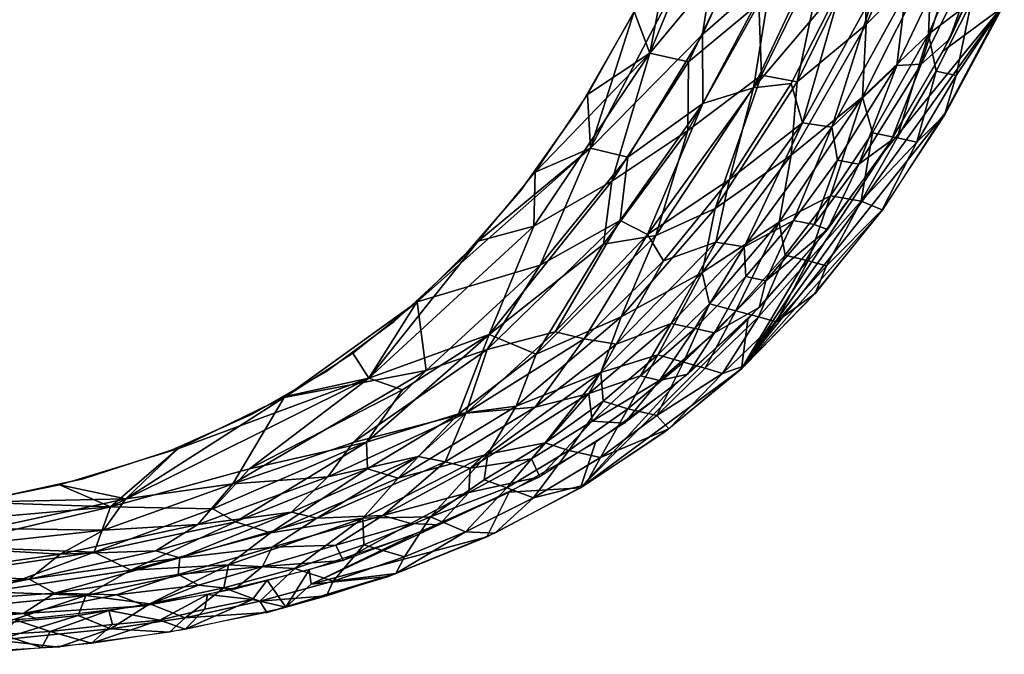
# Model space of a CAD drawing. Extents: x 0 to 220, y -1 to 100.
# Drawn here: x 182 to 216, y 0 to 22 of the extents above; entities that cross this region are included whole.
import ezdxf

# ---------------------------------------------------------------- set-up
doc = ezdxf.new("R2010")
doc.units = 0
doc.header["$MEASUREMENT"] = 0
doc.layers.add('SCRIVANIA', color=7, linetype='Continuous')

msp = doc.modelspace()

# ---------------------------------------------------------------- linework, layer by layer
at = {"layer": 'SCRIVANIA', "color": 252}
for points, invisible_edges in [([(184.4367, 5.96055, 73.9998), (181.8532, 78.93215, 73.9998), (181.1342, 5.23925, 73.9998)], 3), ([(184.4367, 5.96055, 74.9998), (181.1342, 5.23925, 74.9998), (181.8532, 78.93215, 74.9998)], 10), ([(185.6681, 77.34975, 73.9998), (181.8532, 78.93215, 73.9998), (184.4367, 5.96055, 73.9998)], 10), ([(185.6681, 77.34975, 74.9998), (184.4367, 5.96055, 74.9998), (181.8532, 78.93215, 74.9998)], 3), ([(187.4329, 6.93265, 73.9998), (185.6681, 77.34975, 73.9998), (184.4367, 5.96055, 73.9998)], 3), ([(187.4329, 6.93265, 74.9998), (184.4367, 5.96055, 74.9998), (185.6681, 77.34975, 74.9998)], 10), ([(189.4275, 75.48865, 73.9998), (185.6681, 77.34975, 73.9998), (187.4329, 6.93265, 73.9998)], 10), ([(189.4275, 75.48865, 74.9998), (187.4329, 6.93265, 74.9998), (185.6681, 77.34975, 74.9998)], 3), ([(190.171, 8.15385, 73.9998), (189.4275, 75.48865, 73.9998), (187.4329, 6.93265, 73.9998)], 3), ([(190.171, 8.15385, 74.9998), (187.4329, 6.93265, 74.9998), (189.4275, 75.48865, 74.9998)], 10), ([(189.4275, 75.48865, 73.9998), (192.6712, 9.59055, 73.9998), (192.9534, 73.33595, 73.9998)], 3), ([(192.6712, 9.59055, 73.9998), (189.4275, 75.48865, 73.9998), (190.171, 8.15385, 73.9998)], 3), ([(192.9534, 73.33595, 74.9998), (190.171, 8.15385, 74.9998), (189.4275, 75.48865, 74.9998)], 3), ([(190.171, 8.15385, 74.9998), (192.9534, 73.33595, 74.9998), (192.6712, 9.59055, 74.9998)], 3), ([(192.6712, 9.59055, 73.9998), (194.9912, 11.30725, 73.9998), (192.9534, 73.33595, 73.9998)], 10), ([(192.6712, 9.59055, 74.9998), (192.9534, 73.33595, 74.9998), (194.9912, 11.30725, 74.9998)], 3), ([(192.9534, 73.33595, 73.9998), (194.9912, 11.30725, 73.9998), (196.1552, 70.98955, 73.9998)], 3), ([(192.9534, 73.33595, 74.9998), (196.1552, 70.98955, 74.9998), (194.9912, 11.30725, 74.9998)], 10), ([(194.9912, 11.30725, 73.9998), (197.2021, 13.34695, 73.9998), (196.1552, 70.98955, 73.9998)], 10), ([(194.9912, 11.30725, 74.9998), (196.1552, 70.98955, 74.9998), (197.2021, 13.34695, 74.9998)], 3), ([(196.1552, 70.98955, 73.9998), (197.2021, 13.34695, 73.9998), (198.8533, 68.54325, 73.9998)], 3), ([(196.1552, 70.98955, 74.9998), (198.8533, 68.54325, 74.9998), (197.2021, 13.34695, 74.9998)], 10), ([(197.2021, 13.34695, 73.9998), (199.2848, 15.74015, 73.9998), (198.8533, 68.54325, 73.9998)], 10), ([(197.2021, 13.34695, 74.9998), (198.8533, 68.54325, 74.9998), (199.2848, 15.74015, 74.9998)], 3), ([(198.8533, 68.54325, 73.9998), (199.2848, 15.74015, 73.9998), (201.1362, 65.99595, 73.9998)], 3), ([(198.8533, 68.54325, 74.9998), (201.1362, 65.99595, 74.9998), (199.2848, 15.74015, 74.9998)], 10), ([(199.2848, 15.74015, 73.9998), (201.2625, 18.53675, 73.9998), (201.1362, 65.99595, 73.9998)], 10), ([(199.2848, 15.74015, 74.9998), (201.1362, 65.99595, 74.9998), (201.2625, 18.53675, 74.9998)], 3), ([(201.1362, 65.99595, 73.9998), (201.2625, 18.53675, 73.9998), (203.0053, 63.41795, 73.9998)], 3), ([(201.1362, 65.99595, 74.9998), (203.0053, 63.41795, 74.9998), (201.2625, 18.53675, 74.9998)], 10), ([(201.2625, 18.53675, 73.9998), (203.08, 21.72135, 73.9998), (203.0053, 63.41795, 73.9998)], 10), ([(201.2625, 18.53675, 74.9998), (203.0053, 63.41795, 74.9998), (203.08, 21.72135, 74.9998)], 3)]:
    msp.add_3dface(points, dxfattribs=dict(at, invisible_edges=invisible_edges))
for points in [[(207.4436, 29.54325, 74.9681), (203.6747, 20.42225, 74.9683), (204.5237, 24.85145, 74.9998)], [(207.4436, 29.54325, 74.9681), (207.1343, 24.59315, 74.8643), (203.6747, 20.42225, 74.9683)], [(206.1897, 25.83565, 73.9668), (201.6568, 17.19705, 73.9673), (203.1399, 21.83875, 73.9998)], [(206.1897, 25.83565, 73.9668), (205.4624, 21.05965, 73.8599), (201.6568, 17.19705, 73.9673)], [(207.534, 25.62905, 73.8589), (205.4624, 21.05965, 73.8599), (206.1897, 25.83565, 73.9668)], [(215.244, 25.94775, 71.7906), (214.595, 22.17195, 70.7686), (213.127, 21.06075, 71.8048)], [(215.244, 25.94775, 71.7906), (213.127, 21.06075, 71.8048), (213.231, 23.60755, 72.6764)], [(207.534, 25.62905, 73.8589), (207.8097, 23.12385, 73.6629), (205.4624, 21.05965, 73.8599)], [(210.0385, 25.32255, 73.3585), (210.2151, 22.80565, 72.9348), (207.1929, 19.24255, 73.361)], [(210.0385, 25.32255, 73.3585), (207.1929, 19.24255, 73.361), (207.8097, 23.12385, 73.6629)], [(204.5237, 24.85145, 74.9998), (203.6747, 20.42225, 74.9683), (203.1412, 21.84125, 74.9998)], [(212.626, 25.06575, 73.3913), (211.0177, 21.39555, 73.3989), (210.9223, 24.03895, 73.957)], [(212.626, 25.06575, 73.3913), (213.231, 23.60755, 72.6764), (211.0177, 21.39555, 73.3989)], [(214.332, 24.76445, 70.7875), (212.883, 20.05015, 69.8539), (212.054, 20.00635, 70.8244)], [(214.332, 24.76445, 70.7875), (212.054, 20.00635, 70.8244), (212.352, 22.44625, 71.6583)], [(213.851, 20.89365, 68.9995), (212.883, 20.05015, 69.8539), (215.229, 24.78775, 69.7055)], [(215.229, 24.78775, 69.7055), (212.883, 20.05015, 69.8539), (214.332, 24.76445, 70.7875)], [(213.851, 20.89365, 68.9995), (215.229, 24.78775, 69.7055), (215.602, 24.68705, 68.9999)], [(207.1343, 24.59315, 74.8643), (204.9852, 20.13095, 74.8648), (203.6747, 20.42225, 74.9683)], [(207.1343, 24.59315, 74.8643), (207.3712, 22.10745, 74.6761), (204.9852, 20.13095, 74.8648)], [(209.6777, 24.21945, 74.3786), (207.4635, 19.67165, 74.3808), (207.3712, 22.10745, 74.6761)], [(209.6777, 24.21945, 74.3786), (208.6738, 19.44985, 73.9606), (207.4635, 19.67165, 74.3808)], [(210.9223, 24.03895, 73.957), (208.6738, 19.44985, 73.9606), (209.6777, 24.21945, 74.3786)], [(215.588, 21.93475, 68.9995), (215.367, 24.13845, 68.9998), (213.622, 20.48485, 68.9999)], [(210.9223, 24.03895, 73.957), (211.0177, 21.39555, 73.3989), (208.6738, 19.44985, 73.9606)], [(213.231, 23.60755, 72.6764), (213.127, 21.06075, 71.8048), (210.8928, 18.93075, 72.6868)], [(213.231, 23.60755, 72.6764), (210.8928, 18.93075, 72.6868), (211.0177, 21.39555, 73.3989)], [(207.8097, 23.12385, 73.6629), (205.4684, 18.70625, 73.6661), (205.4624, 21.05965, 73.8599)], [(207.8097, 23.12385, 73.6629), (207.1929, 19.24255, 73.361), (205.4684, 18.70625, 73.6661)], [(210.2151, 22.80565, 72.9348), (208.466, 19.39465, 72.9432), (207.1929, 19.24255, 73.361)], [(210.2151, 22.80565, 72.9348), (208.855, 18.05135, 72.3927), (208.466, 19.39465, 72.9432)], [(211.32, 22.56395, 72.3727), (208.855, 18.05135, 72.3927), (210.2151, 22.80565, 72.9348)], [(211.32, 22.56395, 72.3727), (209.8538, 17.91005, 71.6884), (208.855, 18.05135, 72.3927)], [(212.352, 22.44625, 71.6583), (209.8538, 17.91005, 71.6884), (211.32, 22.56395, 72.3727)], [(212.352, 22.44625, 71.6583), (212.054, 20.00635, 70.8244), (209.8538, 17.91005, 71.6884)], [(207.3712, 22.10745, 74.6761), (207.4635, 19.67165, 74.3808), (204.9583, 17.79465, 74.6773)], [(207.3712, 22.10745, 74.6761), (204.9583, 17.79465, 74.6773), (204.9852, 20.13095, 74.8648)], [(214.595, 22.17195, 70.7686), (213.396, 19.80715, 70.7811), (213.127, 21.06075, 71.8048)], [(214.595, 22.17195, 70.7686), (214.077, 19.66775, 69.6808), (213.396, 19.80715, 70.7811)], [(213.674, 18.30965, 69), (214.077, 19.66775, 69.6808), (215.706, 22.09015, 69.0149)], [(215.706, 22.09015, 69.0149), (214.077, 19.66775, 69.6808), (214.595, 22.17195, 70.7686)], [(203.1399, 21.83875, 73.9998), (201.6568, 17.19705, 73.9673), (201.5573, 19.00915, 73.9998)], [(203.1412, 21.84125, 74.9998), (203.6747, 20.42225, 74.9683), (201.5586, 19.01135, 74.9998)], [(215.588, 21.93475, 68.9995), (211.622, 17.08315, 68.9998), (206.7896, 9.69605, 68.9995)], [(206.7896, 9.69605, 68.9995), (213.69, 18.37165, 68.9998), (215.588, 21.93475, 68.9995)], [(213.622, 20.48485, 68.9999), (211.622, 17.08315, 68.9998), (215.588, 21.93475, 68.9995)], [(211.0177, 21.39555, 73.3989), (210.8928, 18.93075, 72.6868), (208.4709, 16.95385, 73.4058)], [(211.0177, 21.39555, 73.3989), (208.4709, 16.95385, 73.4058), (208.6738, 19.44985, 73.9606)], [(205.4624, 21.05965, 73.8599), (202.9278, 16.88885, 73.8612), (201.6568, 17.19705, 73.9673)], [(205.4624, 21.05965, 73.8599), (205.4684, 18.70625, 73.6661), (202.9278, 16.88885, 73.8612)], [(213.127, 21.06075, 71.8048), (211.237, 17.71885, 71.8117), (210.8928, 18.93075, 72.6868)], [(213.127, 21.06075, 71.8048), (212.071, 17.54305, 70.7955), (211.237, 17.71885, 71.8117)], [(213.396, 19.80715, 70.7811), (212.071, 17.54305, 70.7955), (213.127, 21.06075, 71.8048)], [(211.861, 17.45855, 69), (212.883, 20.05015, 69.8539), (213.851, 20.89365, 68.9995)], [(203.6747, 20.42225, 74.9683), (199.7318, 14.54005, 74.9684), (199.7773, 16.38315, 74.9998)], [(203.6747, 20.42225, 74.9683), (202.3862, 16.07685, 74.8652), (199.7318, 14.54005, 74.9684)], [(201.5586, 19.01135, 74.9998), (203.6747, 20.42225, 74.9683), (199.7773, 16.38315, 74.9998)], [(204.9852, 20.13095, 74.8648), (202.3862, 16.07685, 74.8652), (203.6747, 20.42225, 74.9683)], [(204.9852, 20.13095, 74.8648), (204.9583, 17.79465, 74.6773), (202.3862, 16.07685, 74.8652)], [(212.054, 20.00635, 70.8244), (210.0486, 16.78405, 70.8515), (209.8538, 17.91005, 71.6884)], [(212.054, 20.00635, 70.8244), (210.769, 16.65445, 69.8874), (210.0486, 16.78405, 70.8515)], [(210.769, 16.65445, 69.8874), (212.883, 20.05015, 69.8539), (211.861, 17.45855, 69)], [(212.883, 20.05015, 69.8539), (210.769, 16.65445, 69.8874), (212.054, 20.00635, 70.8244)], [(213.396, 19.80715, 70.7811), (212.733, 17.39435, 69.703), (212.071, 17.54305, 70.7955)], [(214.077, 19.66775, 69.6808), (212.733, 17.39435, 69.703), (213.396, 19.80715, 70.7811)], [(207.4635, 19.67165, 74.3808), (205.8955, 15.14135, 73.9677), (203.8709, 14.22225, 74.3786)], [(207.4635, 19.67165, 74.3808), (203.8709, 14.22225, 74.3786), (204.9583, 17.79465, 74.6773)], [(208.6738, 19.44985, 73.9606), (205.8955, 15.14135, 73.9677), (207.4635, 19.67165, 74.3808)], [(208.6738, 19.44985, 73.9606), (208.4709, 16.95385, 73.4058), (205.8955, 15.14135, 73.9677)], [(208.466, 19.39465, 72.9432), (208.855, 18.05135, 72.3927), (206.3726, 16.13205, 72.9572)], [(208.466, 19.39465, 72.9432), (206.3726, 16.13205, 72.9572), (207.1929, 19.24255, 73.361)], [(212.733, 17.39435, 69.703), (214.077, 19.66775, 69.6808), (213.674, 18.30965, 69)], [(207.1929, 19.24255, 73.361), (206.3726, 16.13205, 72.9572), (203.5936, 14.26275, 73.3981)], [(207.1929, 19.24255, 73.361), (203.5936, 14.26275, 73.3981), (205.4684, 18.70625, 73.6661)], [(201.5573, 19.00915, 73.9998), (201.6568, 17.19705, 73.9673), (199.7758, 16.38115, 73.9998)], [(210.8928, 18.93075, 72.6868), (209.809, 15.57745, 71.8211), (208.0658, 14.67685, 72.6983)], [(210.8928, 18.93075, 72.6868), (208.0658, 14.67685, 72.6983), (208.4709, 16.95385, 73.4058)], [(211.237, 17.71885, 71.8117), (209.809, 15.57745, 71.8211), (210.8928, 18.93075, 72.6868)], [(205.4684, 18.70625, 73.6661), (203.5936, 14.26275, 73.3981), (202.6679, 14.73965, 73.6701)], [(205.4684, 18.70625, 73.6661), (202.6679, 14.73965, 73.6701), (202.9278, 16.88885, 73.8612)], [(208.855, 18.05135, 72.3927), (206.8727, 13.84235, 71.7266), (205.9112, 14.00405, 72.418)], [(208.855, 18.05135, 72.3927), (205.9112, 14.00405, 72.418), (206.3726, 16.13205, 72.9572)], [(213.69, 18.37165, 68.9998), (206.7896, 9.69605, 68.9995), (211.589, 15.11255, 68.9998)], [(209.8538, 17.91005, 71.6884), (206.8727, 13.84235, 71.7266), (208.855, 18.05135, 72.3927)], [(211.565, 15.09985, 69), (212.733, 17.39435, 69.703), (213.674, 18.30965, 69)], [(204.9583, 17.79465, 74.6773), (203.8709, 14.22225, 74.3786), (202.0982, 13.93785, 74.6781)], [(204.9583, 17.79465, 74.6773), (202.0982, 13.93785, 74.6781), (202.3862, 16.07685, 74.8652)], [(209.8538, 17.91005, 71.6884), (208.5465, 14.73995, 70.8773), (206.8727, 13.84235, 71.7266)], [(210.0486, 16.78405, 70.8515), (208.5465, 14.73995, 70.8773), (209.8538, 17.91005, 71.6884)], [(211.237, 17.71885, 71.8117), (210.8514, 15.39875, 70.5384), (209.809, 15.57745, 71.8211)], [(212.071, 17.54305, 70.7955), (210.8514, 15.39875, 70.5384), (211.237, 17.71885, 71.8117)], [(209.7029, 14.43485, 68.9999), (210.769, 16.65445, 69.8874), (211.861, 17.45855, 69)], [(212.733, 17.39435, 69.703), (210.8514, 15.39875, 70.5384), (212.071, 17.54305, 70.7955)], [(211.565, 15.09985, 69), (210.8514, 15.39875, 70.5384), (212.733, 17.39435, 69.703)], [(201.6568, 17.19705, 73.9673), (195.7774, 11.97045, 74.0299), (197.8377, 14.02715, 73.9998)], [(201.6568, 17.19705, 73.9673), (199.9528, 13.21695, 73.8628), (195.7774, 11.97045, 74.0299)], [(199.7758, 16.38115, 73.9998), (201.6568, 17.19705, 73.9673), (197.8377, 14.02715, 73.9998)], [(202.9278, 16.88885, 73.8612), (199.9528, 13.21695, 73.8628), (201.6568, 17.19705, 73.9673)], [(211.622, 17.08315, 68.9998), (209.3539, 14.01805, 68.9998), (206.7896, 9.69605, 68.9995)], [(202.9278, 16.88885, 73.8612), (202.6679, 14.73965, 73.6701), (199.9528, 13.21695, 73.8628)], [(208.4709, 16.95385, 73.4058), (208.0658, 14.67685, 72.6983), (205.4521, 12.97545, 73.4115)], [(208.4709, 16.95385, 73.4058), (205.4521, 12.97545, 73.4115), (205.8955, 15.14135, 73.9677)], [(210.0486, 16.78405, 70.8515), (209.2503, 14.60345, 69.9221), (208.5465, 14.73995, 70.8773)], [(210.769, 16.65445, 69.8874), (209.2503, 14.60345, 69.9221), (210.0486, 16.78405, 70.8515)], [(199.7773, 16.38315, 74.9998), (199.7318, 14.54005, 74.9684), (197.8392, 14.02885, 74.9998)], [(210.769, 16.65445, 69.8874), (209.7029, 14.43485, 68.9999), (209.2503, 14.60345, 69.9221)], [(202.3862, 16.07685, 74.8652), (202.0982, 13.93785, 74.6781), (198.2198, 10.85835, 74.8164)], [(202.3862, 16.07685, 74.8652), (198.2198, 10.85835, 74.8164), (199.7318, 14.54005, 74.9684)], [(206.3726, 16.13205, 72.9572), (204.1387, 13.36415, 72.9651), (203.5936, 14.26275, 73.3981)], [(206.3726, 16.13205, 72.9572), (205.9112, 14.00405, 72.418), (204.1387, 13.36415, 72.9651)], [(209.809, 15.57745, 71.8211), (208.261, 13.55775, 71.8305), (208.0658, 14.67685, 72.6983)], [(209.809, 15.57745, 71.8211), (209.0507, 13.36115, 70.8288), (208.261, 13.55775, 71.8305)], [(210.8514, 15.39875, 70.5384), (209.0507, 13.36115, 70.8288), (209.809, 15.57745, 71.8211)], [(210.8514, 15.39875, 70.5384), (209.6744, 13.19765, 69.7556), (209.0507, 13.36115, 70.8288)], [(209.6744, 13.19765, 69.7556), (210.8514, 15.39875, 70.5384), (211.565, 15.09985, 69)], [(205.8955, 15.14135, 73.9677), (205.4521, 12.97545, 73.4115), (202.7008, 11.46895, 73.9693)], [(205.8955, 15.14135, 73.9677), (202.7008, 11.46895, 73.9693), (203.8709, 14.22225, 74.3786)], [(209.251, 12.22905, 68.9998), (211.589, 15.11255, 68.9998), (206.7896, 9.69605, 68.9995)], [(209.2827, 12.25435, 68.9998), (209.6744, 13.19765, 69.7556), (211.565, 15.09985, 69)], [(202.6679, 14.73965, 73.6701), (200.4601, 10.95855, 73.389), (198.1458, 10.34935, 73.7155)], [(202.6679, 14.73965, 73.6701), (198.1458, 10.34935, 73.7155), (199.9528, 13.21695, 73.8628)], [(203.5936, 14.26275, 73.3981), (200.4601, 10.95855, 73.389), (202.6679, 14.73965, 73.6701)], [(208.5465, 14.73995, 70.8773), (206.9278, 12.82965, 70.9055), (206.8727, 13.84235, 71.7266)], [(208.5465, 14.73995, 70.8773), (207.6144, 12.68665, 69.9601), (206.9278, 12.82965, 70.9055)], [(209.2503, 14.60345, 69.9221), (207.6144, 12.68665, 69.9601), (208.5465, 14.73995, 70.8773)], [(199.7318, 14.54005, 74.9684), (194.1293, 9.38145, 74.9715), (197.8392, 14.02885, 74.9998)], [(199.7318, 14.54005, 74.9684), (198.2198, 10.85835, 74.8164), (194.1293, 9.38145, 74.9715)], [(208.0658, 14.67685, 72.6983), (205.7018, 11.90505, 72.6969), (205.4521, 12.97545, 73.4115)], [(208.0658, 14.67685, 72.6983), (206.5952, 11.67095, 71.8395), (205.7018, 11.90505, 72.6969)], [(208.261, 13.55775, 71.8305), (206.5952, 11.67095, 71.8395), (208.0658, 14.67685, 72.6983)], [(209.7029, 14.43485, 68.9999), (207.3857, 11.78205, 68.9999), (207.6144, 12.68665, 69.9601)], [(209.2503, 14.60345, 69.9221), (209.7029, 14.43485, 68.9999), (207.6144, 12.68665, 69.9601)], [(203.8709, 14.22225, 74.3786), (202.7008, 11.46895, 73.9693), (199.8127, 10.19705, 74.4029)], [(203.8709, 14.22225, 74.3786), (199.8127, 10.19705, 74.4029), (202.0982, 13.93785, 74.6781)], [(203.5936, 14.26275, 73.3981), (201.4404, 10.71315, 73.0088), (200.4601, 10.95855, 73.389)], [(204.1387, 13.36415, 72.9651), (201.4404, 10.71315, 73.0088), (203.5936, 14.26275, 73.3981)], [(197.8392, 14.02885, 74.9998), (194.1293, 9.38145, 74.9715), (195.7778, 11.98235, 74.9998)], [(202.0982, 13.93785, 74.6781), (199.8127, 10.19705, 74.4029), (198.2198, 10.85835, 74.8164)], [(205.9112, 14.00405, 72.418), (204.3957, 11.23215, 71.7501), (202.5326, 10.53345, 72.4476)], [(205.9112, 14.00405, 72.418), (202.5326, 10.53345, 72.4476), (204.1387, 13.36415, 72.9651)], [(206.8727, 13.84235, 71.7266), (204.3957, 11.23215, 71.7501), (205.9112, 14.00405, 72.418)], [(206.8727, 13.84235, 71.7266), (205.1956, 11.06465, 70.936), (204.3957, 11.23215, 71.7501)], [(206.9278, 12.82965, 70.9055), (205.1956, 11.06465, 70.936), (206.8727, 13.84235, 71.7266)], [(209.3539, 14.01805, 68.9998), (207.0009, 11.36925, 68.9998), (206.7896, 9.69605, 68.9995)], [(208.261, 13.55775, 71.8305), (207.361, 11.46585, 70.8467), (206.5952, 11.67095, 71.8395)], [(209.0507, 13.36115, 70.8288), (207.361, 11.46585, 70.8467), (208.261, 13.55775, 71.8305)], [(199.9528, 13.21695, 73.8628), (196.0832, 9.64015, 73.8576), (195.7774, 11.97045, 74.0299)], [(199.9528, 13.21695, 73.8628), (198.1458, 10.34935, 73.7155), (196.0832, 9.64015, 73.8576)], [(204.1387, 13.36415, 72.9651), (202.5326, 10.53345, 72.4476), (201.4404, 10.71315, 73.0088)], [(209.0507, 13.36115, 70.8288), (207.9643, 11.29665, 69.7853), (207.361, 11.46585, 70.8467)], [(209.6744, 13.19765, 69.7556), (207.9643, 11.29665, 69.7853), (209.0507, 13.36115, 70.8288)], [(207.9643, 11.29665, 69.7853), (209.6744, 13.19765, 69.7556), (209.2827, 12.25435, 68.9998)], [(205.4521, 12.97545, 73.4115), (203.9481, 10.17345, 72.6986), (202.0138, 9.57755, 73.4109)], [(205.4521, 12.97545, 73.4115), (202.0138, 9.57755, 73.4109), (202.7008, 11.46895, 73.9693)], [(205.7018, 11.90505, 72.6969), (203.9481, 10.17345, 72.6986), (205.4521, 12.97545, 73.4115)], [(206.9278, 12.82965, 70.9055), (205.8645, 10.91545, 70.0012), (205.1956, 11.06465, 70.936)], [(207.6144, 12.68665, 69.9601), (205.8645, 10.91545, 70.0012), (206.9278, 12.82965, 70.9055)], [(207.6144, 12.68665, 69.9601), (207.3857, 11.78205, 68.9999), (205.8645, 10.91545, 70.0012)], [(206.8853, 9.80165, 69.0006), (207.9643, 11.29665, 69.7853), (209.2827, 12.25435, 68.9998)], [(195.7774, 11.97045, 74.0299), (191.2568, 8.72885, 74.0274), (193.5897, 10.22965, 73.9998)], [(195.7774, 11.97045, 74.0299), (196.0832, 9.64015, 73.8576), (191.2568, 8.72885, 74.0274)], [(195.7778, 11.98235, 74.9998), (194.1293, 9.38145, 74.9715), (193.5913, 10.23075, 74.9998)], [(205.7018, 11.90505, 72.6969), (204.814, 9.92875, 71.8474), (203.9481, 10.17345, 72.6986)], [(206.5952, 11.67095, 71.8395), (204.814, 9.92875, 71.8474), (205.7018, 11.90505, 72.6969)], [(207.3857, 11.78205, 68.9999), (204.9582, 9.51855, 68.9996), (205.8645, 10.91545, 70.0012)], [(202.7008, 11.46895, 73.9693), (202.0138, 9.57755, 73.4109), (199.1304, 8.43045, 73.9636)], [(202.7008, 11.46895, 73.9693), (199.1304, 8.43045, 73.9636), (199.8127, 10.19705, 74.4029)], [(206.7896, 9.69605, 68.9995), (207.0009, 11.36925, 68.9998), (201.3239, 5.65705, 68.9995)], [(207.0009, 11.36925, 68.9998), (204.5182, 9.15245, 68.9998), (201.3239, 5.65705, 68.9995)], [(206.5952, 11.67095, 71.8395), (205.5547, 9.71635, 70.8648), (204.814, 9.92875, 71.8474)], [(207.361, 11.46585, 70.8467), (205.5547, 9.71635, 70.8648), (206.5952, 11.67095, 71.8395)], [(207.361, 11.46585, 70.8467), (206.137, 9.54245, 69.8165), (205.5547, 9.71635, 70.8648)], [(207.9643, 11.29665, 69.7853), (206.137, 9.54245, 69.8165), (207.361, 11.46585, 70.8467)], [(204.3957, 11.23215, 71.7501), (203.3532, 9.45635, 70.9687), (201.6064, 8.86045, 71.7944)], [(204.3957, 11.23215, 71.7501), (201.6064, 8.86045, 71.7944), (202.5326, 10.53345, 72.4476)], [(205.1956, 11.06465, 70.936), (203.3532, 9.45635, 70.9687), (204.3957, 11.23215, 71.7501)], [(205.1956, 11.06465, 70.936), (204.004, 9.30095, 70.0452), (203.3532, 9.45635, 70.9687)], [(205.8645, 10.91545, 70.0012), (204.004, 9.30095, 70.0452), (205.1956, 11.06465, 70.936)], [(206.137, 9.54245, 69.8165), (207.9643, 11.29665, 69.7853), (206.8853, 9.80165, 69.0006)], [(198.2198, 10.85835, 74.8164), (197.1726, 8.16585, 74.378), (194.0521, 7.21105, 74.675)], [(198.2198, 10.85835, 74.8164), (194.0521, 7.21105, 74.675), (195.278, 8.98705, 74.8586)], [(198.2198, 10.85835, 74.8164), (195.278, 8.98705, 74.8586), (194.1293, 9.38145, 74.9715)], [(199.8127, 10.19705, 74.4029), (197.1726, 8.16585, 74.378), (198.2198, 10.85835, 74.8164)], [(201.4404, 10.71315, 73.0088), (197.4284, 8.18965, 73.2522), (200.4601, 10.95855, 73.389)], [(200.4601, 10.95855, 73.389), (197.4284, 8.18965, 73.2522), (198.1458, 10.34935, 73.7155)], [(201.4404, 10.71315, 73.0088), (199.7744, 8.40005, 72.4638), (197.4284, 8.18965, 73.2522)], [(202.5326, 10.53345, 72.4476), (199.7744, 8.40005, 72.4638), (201.4404, 10.71315, 73.0088)], [(204.9582, 9.51855, 68.9996), (204.004, 9.30095, 70.0452), (205.8645, 10.91545, 70.0012)], [(202.5326, 10.53345, 72.4476), (201.6064, 8.86045, 71.7944), (199.7744, 8.40005, 72.4638)], [(193.5913, 10.23075, 74.9998), (194.1293, 9.38145, 74.9715), (191.2906, 8.75735, 74.9998)], [(198.1458, 10.34935, 73.7155), (197.4284, 8.18965, 73.2522), (193.5994, 7.19305, 73.676)], [(198.1458, 10.34935, 73.7155), (193.5994, 7.19305, 73.676), (196.0832, 9.64015, 73.8576)], [(199.8127, 10.19705, 74.4029), (199.1304, 8.43045, 73.9636), (197.1726, 8.16585, 74.378)], [(203.9481, 10.17345, 72.6986), (202.0835, 8.59655, 72.6981), (202.0138, 9.57755, 73.4109)], [(203.9481, 10.17345, 72.6986), (202.9205, 8.34265, 71.854), (202.0835, 8.59655, 72.6981)], [(204.814, 9.92875, 71.8474), (202.9205, 8.34265, 71.854), (203.9481, 10.17345, 72.6986)], [(204.1857, 7.55535, 68.9998), (206.7896, 9.69605, 68.9995), (201.3239, 5.65705, 68.9995)], [(204.814, 9.92875, 71.8474), (203.9113, 8.11525, 70.5627), (202.9205, 8.34265, 71.854)], [(205.5547, 9.71635, 70.8648), (203.9113, 8.11525, 70.5627), (204.814, 9.92875, 71.8474)], [(206.137, 9.54245, 69.8165), (203.9113, 8.11525, 70.5627), (205.5547, 9.71635, 70.8648)], [(204.3136, 7.65575, 68.9999), (206.137, 9.54245, 69.8165), (206.8853, 9.80165, 69.0006)], [(194.1293, 9.38145, 74.9715), (185.3588, 5.01445, 74.9322), (187.6452, 6.98495, 74.9994)], [(194.1293, 9.38145, 74.9715), (190.086, 6.29665, 74.8623), (185.3588, 5.01445, 74.9322)], [(191.2906, 8.75735, 74.9998), (194.1293, 9.38145, 74.9715), (187.6452, 6.98495, 74.9994)], [(196.0832, 9.64015, 73.8576), (193.5994, 7.19305, 73.676), (189.5181, 5.78875, 73.8055)], [(196.0832, 9.64015, 73.8576), (189.5181, 5.78875, 73.8055), (191.2568, 8.72885, 74.0274)], [(195.278, 8.98705, 74.8586), (190.086, 6.29665, 74.8623), (194.1293, 9.38145, 74.9715)], [(202.0138, 9.57755, 73.4109), (200.1136, 7.18035, 72.6962), (198.1707, 6.80345, 73.4008)], [(202.0138, 9.57755, 73.4109), (198.1707, 6.80345, 73.4008), (199.1304, 8.43045, 73.9636)], [(202.0835, 8.59655, 72.6981), (200.1136, 7.18035, 72.6962), (202.0138, 9.57755, 73.4109)], [(203.3532, 9.45635, 70.9687), (201.7122, 7.92475, 70.6164), (201.6064, 8.86045, 71.7944)], [(204.004, 9.30095, 70.0452), (201.7122, 7.92475, 70.6164), (203.3532, 9.45635, 70.9687)], [(202.8116, 7.85695, 68.9989), (204.004, 9.30095, 70.0452), (204.9582, 9.51855, 68.9996)], [(204.3136, 7.65575, 68.9999), (203.9113, 8.11525, 70.5627), (206.137, 9.54245, 69.8165)], [(204.5182, 9.15245, 68.9998), (201.8259, 7.18995, 68.9999), (201.3239, 5.65705, 68.9995)], [(201.7122, 7.92475, 70.6164), (204.004, 9.30095, 70.0452), (202.8116, 7.85695, 68.9989)], [(191.2568, 8.72885, 74.0274), (185.8841, 5.27615, 73.9361), (187.6437, 6.98435, 73.9994)], [(191.2568, 8.72885, 74.0274), (189.5181, 5.78875, 73.8055), (185.8841, 5.27615, 73.9361)], [(195.278, 8.98705, 74.8586), (194.0521, 7.21105, 74.675), (190.086, 6.29665, 74.8623)], [(201.6064, 8.86045, 71.7944), (199.6508, 6.63685, 70.6598), (197.5719, 6.32135, 71.846)], [(201.6064, 8.86045, 71.7944), (197.5719, 6.32135, 71.846), (199.7744, 8.40005, 72.4638)], [(201.7122, 7.92475, 70.6164), (199.6508, 6.63685, 70.6598), (201.6064, 8.86045, 71.7944)], [(199.1304, 8.43045, 73.9636), (198.1707, 6.80345, 73.4008), (195.1342, 5.98305, 73.9512)], [(199.1304, 8.43045, 73.9636), (195.1342, 5.98305, 73.9512), (197.1726, 8.16585, 74.378)], [(199.7744, 8.40005, 72.4638), (197.5719, 6.32135, 71.846), (196.7209, 6.53325, 72.4966)], [(199.7744, 8.40005, 72.4638), (196.7209, 6.53325, 72.4966), (197.4284, 8.18965, 73.2522)], [(202.0835, 8.59655, 72.6981), (200.9209, 6.91885, 71.8603), (200.1136, 7.18035, 72.6962)], [(202.9205, 8.34265, 71.854), (200.9209, 6.91885, 71.8603), (202.0835, 8.59655, 72.6981)], [(197.4284, 8.18965, 73.2522), (195.8045, 6.71505, 72.9727), (192.7385, 6.02685, 73.409)], [(197.4284, 8.18965, 73.2522), (192.7385, 6.02685, 73.409), (193.5994, 7.19305, 73.676)], [(197.1726, 8.16585, 74.378), (194.0914, 6.29855, 74.3543), (194.0521, 7.21105, 74.675)], [(197.1726, 8.16585, 74.378), (195.1342, 5.98305, 73.9512), (194.0914, 6.29855, 74.3543)], [(197.4284, 8.18965, 73.2522), (196.7209, 6.53325, 72.4966), (195.8045, 6.71505, 72.9727)], [(202.9205, 8.34265, 71.854), (201.9985, 6.68465, 70.4674), (200.9209, 6.91885, 71.8603)], [(203.9113, 8.11525, 70.5627), (201.9985, 6.68465, 70.4674), (202.9205, 8.34265, 71.854)], [(201.9985, 6.68465, 70.4674), (203.9113, 8.11525, 70.5627), (204.3136, 7.65575, 68.9999)], [(199.6508, 6.63685, 70.6598), (201.7122, 7.92475, 70.6164), (199.9344, 6.03225, 68.9896)], [(199.9344, 6.03225, 68.9896), (201.7122, 7.92475, 70.6164), (202.8116, 7.85695, 68.9989)], [(201.4886, 5.75835, 68.9999), (201.9985, 6.68465, 70.4674), (204.3136, 7.65575, 68.9999)], [(194.0521, 7.21105, 74.675), (189.6053, 4.49965, 74.3849), (188.8385, 4.93915, 74.6551)], [(194.0521, 7.21105, 74.675), (188.8385, 4.93915, 74.6551), (190.086, 6.29665, 74.8623)], [(193.5994, 7.19305, 73.676), (192.7385, 6.02685, 73.409), (189.5181, 5.78875, 73.8055)], [(194.0914, 6.29855, 74.3543), (189.6053, 4.49965, 74.3849), (194.0521, 7.21105, 74.675)], [(200.1136, 7.18035, 72.6962), (198.8223, 5.65525, 71.867), (198.0451, 5.92295, 72.6934)], [(200.1136, 7.18035, 72.6962), (198.0451, 5.92295, 72.6934), (198.1707, 6.80345, 73.4008)], [(200.9209, 6.91885, 71.8603), (198.8223, 5.65525, 71.867), (200.1136, 7.18035, 72.6962)], [(201.3239, 5.65705, 68.9995), (201.8259, 7.18995, 68.9999), (198.8998, 5.50895, 68.9996)], [(187.6437, 6.98435, 73.9994), (185.8841, 5.27615, 73.9361), (183.6299, 5.75245, 73.9998)], [(187.6452, 6.98495, 74.9994), (185.3588, 5.01445, 74.9322), (183.6315, 5.75285, 74.9998)], [(195.8045, 6.71505, 72.9727), (192.371, 4.62015, 72.5337), (191.5103, 4.83195, 72.9932)], [(195.8045, 6.71505, 72.9727), (191.5103, 4.83195, 72.9932), (192.7385, 6.02685, 73.409)], [(196.7209, 6.53325, 72.4966), (192.371, 4.62015, 72.5337), (195.8045, 6.71505, 72.9727)], [(198.1707, 6.80345, 73.4008), (196.222, 4.66515, 72.3386), (193.9293, 4.62715, 73.385)], [(198.1707, 6.80345, 73.4008), (193.9293, 4.62715, 73.385), (195.1342, 5.98305, 73.9512)], [(198.0451, 5.92295, 72.6934), (196.222, 4.66515, 72.3386), (198.1707, 6.80345, 73.4008)], [(200.9209, 6.91885, 71.8603), (199.7266, 5.32005, 70.4836), (198.8223, 5.65525, 71.867)], [(201.9985, 6.68465, 70.4674), (199.7266, 5.32005, 70.4836), (200.9209, 6.91885, 71.8603)], [(196.7209, 6.53325, 72.4966), (194.612, 4.71325, 71.5556), (192.371, 4.62015, 72.5337)], [(197.5719, 6.32135, 71.846), (194.612, 4.71325, 71.5556), (196.7209, 6.53325, 72.4966)], [(199.9344, 6.03225, 68.9896), (197.5229, 5.49365, 70.6635), (199.6508, 6.63685, 70.6598)], [(199.6508, 6.63685, 70.6598), (197.5229, 5.49365, 70.6635), (197.5719, 6.32135, 71.846)], [(199.7266, 5.32005, 70.4836), (201.9985, 6.68465, 70.4674), (201.4886, 5.75835, 68.9999)], [(190.086, 6.29665, 74.8623), (188.8385, 4.93915, 74.6551), (185.3588, 5.01445, 74.9322)], [(192.7385, 6.02685, 73.409), (191.5103, 4.83195, 72.9932), (188.3246, 4.41255, 73.4007)], [(192.7385, 6.02685, 73.409), (188.3246, 4.41255, 73.4007), (189.5181, 5.78875, 73.8055)], [(194.0914, 6.29855, 74.3543), (190.7929, 4.13045, 73.9326), (189.6053, 4.49965, 74.3849)], [(195.1342, 5.98305, 73.9512), (190.7929, 4.13045, 73.9326), (194.0914, 6.29855, 74.3543)], [(197.5229, 5.49365, 70.6635), (194.612, 4.71325, 71.5556), (197.5719, 6.32135, 71.846)], [(196.522, 4.39935, 69.0013), (197.5229, 5.49365, 70.6635), (199.9344, 6.03225, 68.9896)], [(183.6299, 5.75245, 73.9998), (185.8841, 5.27615, 73.9361), (180.7288, 5.17095, 73.9998)], [(183.6315, 5.75285, 74.9998), (185.3588, 5.01445, 74.9322), (180.7304, 5.17115, 74.9998)], [(189.5181, 5.78875, 73.8055), (188.3246, 4.41255, 73.4007), (185.1253, 4.21755, 73.6968)], [(189.5181, 5.78875, 73.8055), (185.1253, 4.21755, 73.6968), (185.8841, 5.27615, 73.9361)], [(195.1342, 5.98305, 73.9512), (193.9293, 4.62715, 73.385), (190.7929, 4.13045, 73.9326)], [(198.8223, 5.65525, 71.867), (196.222, 4.66515, 72.3386), (198.0451, 5.92295, 72.6934)], [(198.4054, 4.11605, 69.0002), (199.7266, 5.32005, 70.4836), (201.4886, 5.75835, 68.9999)], [(198.1345, 3.98945, 68.9996), (198.8998, 5.50895, 68.9996), (192.1794, 2.38195, 68.9989)], [(198.8998, 5.50895, 68.9996), (195.6449, 4.05915, 68.9998), (192.1794, 2.38195, 68.9989)], [(197.5229, 5.49365, 70.6635), (195.5608, 4.43925, 70.2466), (194.612, 4.71325, 71.5556)], [(195.5608, 4.43925, 70.2466), (197.5229, 5.49365, 70.6635), (196.522, 4.39935, 69.0013)], [(198.8223, 5.65525, 71.867), (197.413, 4.16265, 70.502), (196.222, 4.66515, 72.3386)], [(199.7266, 5.32005, 70.4836), (197.413, 4.16265, 70.502), (198.8223, 5.65525, 71.867)], [(201.3239, 5.65705, 68.9995), (198.8998, 5.50895, 68.9996), (198.1345, 3.98945, 68.9996)], [(185.3588, 5.01445, 74.9322), (175.7035, 4.15555, 74.9658), (180.7304, 5.17115, 74.9998)], [(185.3588, 5.01445, 74.9322), (179.6838, 3.65815, 74.8558), (175.7035, 4.15555, 74.9658)], [(185.3588, 5.01445, 74.9322), (184.8045, 3.47385, 74.5082), (179.6838, 3.65815, 74.8558)], [(185.8841, 5.27615, 73.9361), (181.2237, 4.26835, 73.9222), (180.7288, 5.17095, 73.9998)], [(185.8841, 5.27615, 73.9361), (185.1253, 4.21755, 73.6968), (181.2237, 4.26835, 73.9222)], [(188.8385, 4.93915, 74.6551), (184.8045, 3.47385, 74.5082), (185.3588, 5.01445, 74.9322)], [(197.413, 4.16265, 70.502), (199.7266, 5.32005, 70.4836), (198.4054, 4.11605, 69.0002)], [(189.6053, 4.49965, 74.3849), (184.8045, 3.47385, 74.5082), (188.8385, 4.93915, 74.6551)], [(191.5103, 4.83195, 72.9932), (187.7166, 3.27945, 72.5731), (186.8984, 3.51705, 73.0168)], [(191.5103, 4.83195, 72.9932), (186.8984, 3.51705, 73.0168), (188.3246, 4.41255, 73.4007)], [(192.371, 4.62015, 72.5337), (187.7166, 3.27945, 72.5731), (191.5103, 4.83195, 72.9932)], [(194.612, 4.71325, 71.5556), (193.0143, 3.70525, 70.7721), (190.8505, 3.63715, 71.9326)], [(194.612, 4.71325, 71.5556), (190.8505, 3.63715, 71.9326), (192.371, 4.62015, 72.5337)], [(195.5608, 4.43925, 70.2466), (193.0143, 3.70525, 70.7721), (194.612, 4.71325, 71.5556)], [(188.3246, 4.41255, 73.4007), (186.8984, 3.51705, 73.0168), (183.6545, 3.39785, 73.4143)], [(188.3246, 4.41255, 73.4007), (183.6545, 3.39785, 73.4143), (185.1253, 4.21755, 73.6968)], [(189.6053, 4.49965, 74.3849), (186.0583, 2.85605, 73.9416), (184.8045, 3.47385, 74.5082)], [(190.7929, 4.13045, 73.9326), (186.0583, 2.85605, 73.9416), (189.6053, 4.49965, 74.3849)], [(192.371, 4.62015, 72.5337), (190.8505, 3.63715, 71.9326), (187.7166, 3.27945, 72.5731)], [(193.9293, 4.62715, 73.385), (191.6193, 2.91585, 72.3528), (189.3652, 3.03725, 73.3666)], [(193.9293, 4.62715, 73.385), (189.3652, 3.03725, 73.3666), (190.7929, 4.13045, 73.9326)], [(193.959, 3.71705, 72.3451), (191.6193, 2.91585, 72.3528), (193.9293, 4.62715, 73.385)], [(193.0143, 3.70525, 70.7721), (195.5608, 4.43925, 70.2466), (193.256, 3.18525, 69.0058)], [(193.256, 3.18525, 69.0058), (195.5608, 4.43925, 70.2466), (196.522, 4.39935, 69.0013)], [(196.222, 4.66515, 72.3386), (193.959, 3.71705, 72.3451), (193.9293, 4.62715, 73.385)], [(196.222, 4.66515, 72.3386), (195.346, 3.31495, 70.5511), (193.959, 3.71705, 72.3451)], [(197.413, 4.16265, 70.502), (195.346, 3.31495, 70.5511), (196.222, 4.66515, 72.3386)], [(185.1253, 4.21755, 73.6968), (179.7167, 3.62235, 73.8023), (181.2237, 4.26835, 73.9222)], [(185.1253, 4.21755, 73.6968), (183.6545, 3.39785, 73.4143), (179.7167, 3.62235, 73.8023)], [(190.7929, 4.13045, 73.9326), (189.3652, 3.03725, 73.3666), (186.0583, 2.85605, 73.9416)], [(192.1794, 2.38195, 68.9989), (195.6449, 4.05915, 68.9998), (192.1048, 2.86805, 68.9998)], [(195.054, 2.74035, 69.0016), (197.413, 4.16265, 70.502), (198.4054, 4.11605, 69.0002)], [(197.413, 4.16265, 70.502), (195.054, 2.74035, 69.0016), (195.346, 3.31495, 70.5511)], [(190.5185, 2.98675, 70.8329), (193.0143, 3.70525, 70.7721), (193.256, 3.18525, 69.0058)], [(193.0143, 3.70525, 70.7721), (190.5185, 2.98675, 70.8329), (190.8505, 3.63715, 71.9326)], [(193.959, 3.71705, 72.3451), (192.9266, 2.48935, 70.6073), (191.6193, 2.91585, 72.3528)], [(198.1345, 3.98945, 68.9996), (192.1794, 2.38195, 68.9989), (194.8045, 2.64555, 68.9998)], [(195.346, 3.31495, 70.5511), (192.9266, 2.48935, 70.6073), (193.959, 3.71705, 72.3451)], [(183.6545, 3.39785, 73.4143), (178.9618, 2.72805, 73.2974), (179.7167, 3.62235, 73.8023)], [(182.6042, 2.55405, 72.7664), (178.9618, 2.72805, 73.2974), (183.6545, 3.39785, 73.4143)], [(184.8045, 3.47385, 74.5082), (179.9604, 2.74975, 74.4883), (179.6838, 3.65815, 74.8558)], [(184.8045, 3.47385, 74.5082), (181.2015, 2.12165, 73.9337), (179.9604, 2.74975, 74.4883)], [(186.0583, 2.85605, 73.9416), (181.2015, 2.12165, 73.9337), (184.8045, 3.47385, 74.5082)], [(187.7166, 3.27945, 72.5731), (182.6042, 2.55405, 72.7664), (186.8984, 3.51705, 73.0168)], [(186.8984, 3.51705, 73.0168), (182.6042, 2.55405, 72.7664), (183.6545, 3.39785, 73.4143)], [(190.5185, 2.98675, 70.8329), (187.6609, 2.71065, 71.6956), (190.8505, 3.63715, 71.9326)], [(190.8505, 3.63715, 71.9326), (187.6609, 2.71065, 71.6956), (187.7166, 3.27945, 72.5731)], [(187.7166, 3.27945, 72.5731), (183.4633, 2.07265, 71.7974), (182.6042, 2.55405, 72.7664)], [(187.6609, 2.71065, 71.6956), (183.4633, 2.07265, 71.7974), (187.7166, 3.27945, 72.5731)], [(189.3652, 3.03725, 73.3666), (186.6981, 1.71845, 72.3586), (184.5298, 2.00165, 73.3516)], [(189.3652, 3.03725, 73.3666), (184.5298, 2.00165, 73.3516), (186.0583, 2.85605, 73.9416)], [(189.2102, 2.25685, 72.3621), (186.6981, 1.71845, 72.3586), (189.3652, 3.03725, 73.3666)], [(191.6193, 2.91585, 72.3528), (189.2102, 2.25685, 72.3621), (189.3652, 3.03725, 73.3666)], [(189.5856, 2.21795, 69.002), (190.5185, 2.98675, 70.8329), (193.256, 3.18525, 69.0058)], [(195.346, 3.31495, 70.5511), (195.054, 2.74035, 69.0016), (192.9266, 2.48935, 70.6073)], [(182.6042, 2.55405, 72.7664), (177.5237, 2.09395, 72.5514), (178.9618, 2.72805, 73.2974)], [(186.0583, 2.85605, 73.9416), (184.5298, 2.00165, 73.3516), (181.2015, 2.12165, 73.9337)], [(187.6609, 2.71065, 71.6956), (185.565, 2.02345, 70.9542), (183.4633, 2.07265, 71.7974)], [(188.355, 2.34345, 70.4188), (185.565, 2.02345, 70.9542), (187.6609, 2.71065, 71.6956)], [(190.5185, 2.98675, 70.8329), (188.355, 2.34345, 70.4188), (187.6609, 2.71065, 71.6956)], [(189.5856, 2.21795, 69.002), (188.355, 2.34345, 70.4188), (190.5185, 2.98675, 70.8329)], [(191.6193, 2.91585, 72.3528), (190.431, 1.80835, 70.6646), (189.2102, 2.25685, 72.3621)], [(192.9266, 2.48935, 70.6073), (190.431, 1.80835, 70.6646), (191.6193, 2.91585, 72.3528)], [(190.6683, 1.42385, 69.0034), (192.6947, 1.98385, 69.0695), (195.054, 2.74035, 69.0016)], [(192.1048, 2.86805, 68.9998), (190.6838, 2.52305, 68.9999), (191.3139, 1.59615, 68.9999)], [(192.1794, 2.38195, 68.9989), (192.1048, 2.86805, 68.9998), (191.3139, 1.59615, 68.9999)], [(195.054, 2.74035, 69.0016), (192.6947, 1.98385, 69.0695), (192.9266, 2.48935, 70.6073)], [(182.6042, 2.55405, 72.7664), (178.5668, 1.72765, 71.7834), (177.5237, 2.09395, 72.5514)], [(183.4633, 2.07265, 71.7974), (178.5668, 1.72765, 71.7834), (182.6042, 2.55405, 72.7664)], [(188.355, 2.34345, 70.4188), (186.5546, 1.64675, 69.0029), (185.565, 2.02345, 70.9542)], [(186.5546, 1.64675, 69.0029), (188.355, 2.34345, 70.4188), (189.5856, 2.21795, 69.002)], [(190.6838, 2.52305, 68.9999), (188.6529, 2.03155, 69), (190.1883, 1.86505, 68.999)], [(190.6838, 2.52305, 68.9999), (190.1883, 1.86505, 68.999), (191.3139, 1.59615, 68.9999)], [(192.9266, 2.48935, 70.6073), (192.6947, 1.98385, 69.0695), (190.431, 1.80835, 70.6646)], [(194.8045, 2.64555, 68.9998), (192.1794, 2.38195, 68.9989), (191.3139, 1.59615, 68.9999)], [(183.4633, 2.07265, 71.7974), (182.4008, 1.38665, 70.0755), (178.5668, 1.72765, 71.7834)], [(184.5298, 2.00165, 73.3516), (179.4735, 1.48575, 73.3463), (181.2015, 2.12165, 73.9337)], [(185.565, 2.02345, 70.9542), (182.4008, 1.38665, 70.0755), (183.4633, 2.07265, 71.7974)], [(186.5546, 1.64675, 69.0029), (182.4008, 1.38665, 70.0755), (185.565, 2.02345, 70.9542)], [(188.6529, 2.03155, 69), (185.3049, 1.48405, 68.9998), (187.0331, 1.15855, 68.9988)], [(189.2102, 2.25685, 72.3621), (187.8989, 1.24125, 70.633), (186.6981, 1.71845, 72.3586)], [(188.5676, 1.52935, 68.9989), (188.6529, 2.03155, 69), (187.0331, 1.15855, 68.9988)], [(190.431, 1.80835, 70.6646), (187.8989, 1.24125, 70.633), (189.2102, 2.25685, 72.3621)], [(190.1883, 1.86505, 68.999), (188.6529, 2.03155, 69), (188.5676, 1.52935, 68.9989)], [(182.4008, 1.38665, 70.0755), (176.5933, 1.29335, 70.4306), (178.5668, 1.72765, 71.7834)], [(184.5298, 2.00165, 73.3516), (181.7033, 1.05815, 72.3455), (179.4735, 1.48575, 73.3463)], [(184.2667, 1.31975, 72.3282), (181.7033, 1.05815, 72.3455), (184.5298, 2.00165, 73.3516)], [(186.6981, 1.71845, 72.3586), (184.2667, 1.31975, 72.3282), (184.5298, 2.00165, 73.3516)], [(186.6981, 1.71845, 72.3586), (185.3675, 0.86645, 70.7435), (184.2667, 1.31975, 72.3282)], [(187.8989, 1.24125, 70.633), (185.3675, 0.86645, 70.7435), (186.6981, 1.71845, 72.3586)], [(190.431, 1.80835, 70.6646), (190.6683, 1.42385, 69.0034), (187.8989, 1.24125, 70.633)], [(188.5676, 1.52935, 68.9989), (187.9005, 0.84885, 69), (190.1883, 1.86505, 68.999)], [(190.1883, 1.86505, 68.999), (187.9005, 0.84885, 69), (191.3139, 1.59615, 68.9999)], [(192.6947, 1.98385, 69.0695), (190.6683, 1.42385, 69.0034), (190.431, 1.80835, 70.6646)], [(176.5933, 1.29335, 70.4306), (182.4008, 1.38665, 70.0755), (177.9836, 0.98145, 68.9987)], [(177.9836, 0.98145, 68.9987), (182.4008, 1.38665, 70.0755), (182.8264, 1.21585, 68.9996)], [(182.1598, 1.16055, 68.9991), (183.3176, 0.77605, 68.9977), (185.3049, 1.48405, 68.9998)], [(182.8264, 1.21585, 68.9996), (182.4008, 1.38665, 70.0755), (186.5546, 1.64675, 69.0029)], [(183.3176, 0.77605, 68.9977), (185.4311, 1.01205, 68.9984), (185.3049, 1.48405, 68.9998)], [(187.0331, 1.15855, 68.9988), (185.3049, 1.48405, 68.9998), (185.4311, 1.01205, 68.9984)], [(187.0331, 1.15855, 68.9988), (187.9005, 0.84885, 69), (188.5676, 1.52935, 68.9989)], [(190.6683, 1.42385, 69.0034), (187.3707, 0.75395, 68.9989), (187.8989, 1.24125, 70.633)], [(185.3675, 0.86645, 70.7435), (181.5282, 0.48555, 70.8272), (184.2667, 1.31975, 72.3282)], [(184.2667, 1.31975, 72.3282), (181.5282, 0.48555, 70.8272), (181.7033, 1.05815, 72.3455)], [(181.6581, 0.67655, 68.9976), (183.3176, 0.77605, 68.9977), (182.1598, 1.16055, 68.9991)], [(183.3176, 0.77605, 68.9977), (184.7136, 0.38365, 68.9995), (185.4311, 1.01205, 68.9984)], [(185.4311, 1.01205, 68.9984), (184.7136, 0.38365, 68.9995), (187.0331, 1.15855, 68.9988)], [(184.7136, 0.38365, 68.9995), (187.9005, 0.84885, 69), (187.0331, 1.15855, 68.9988)], [(187.8989, 1.24125, 70.633), (187.3707, 0.75395, 68.9989), (185.3675, 0.86645, 70.7435)], [(185.3675, 0.86645, 70.7435), (183.6004, 0.24635, 69.0015), (181.5282, 0.48555, 70.8272)], [(181.6581, 0.67655, 68.9976), (183.0363, 0.23325, 68.9994), (183.3176, 0.77605, 68.9977)], [(181.6581, 0.67655, 68.9976), (181.6772, 0.11145, 68.9994), (183.0363, 0.23325, 68.9994)], [(183.0363, 0.23325, 68.9994), (184.7136, 0.38365, 68.9995), (183.3176, 0.77605, 68.9977)], [(187.3707, 0.75395, 68.9989), (183.6004, 0.24635, 69.0015), (185.3675, 0.86645, 70.7435)], [(183.6004, 0.24635, 69.0015), (179.229, -0.00085, 69.0014), (181.5282, 0.48555, 70.8272)]]:
    msp.add_3dface(points, dxfattribs=at)

doc.saveas('drawing.dxf')
